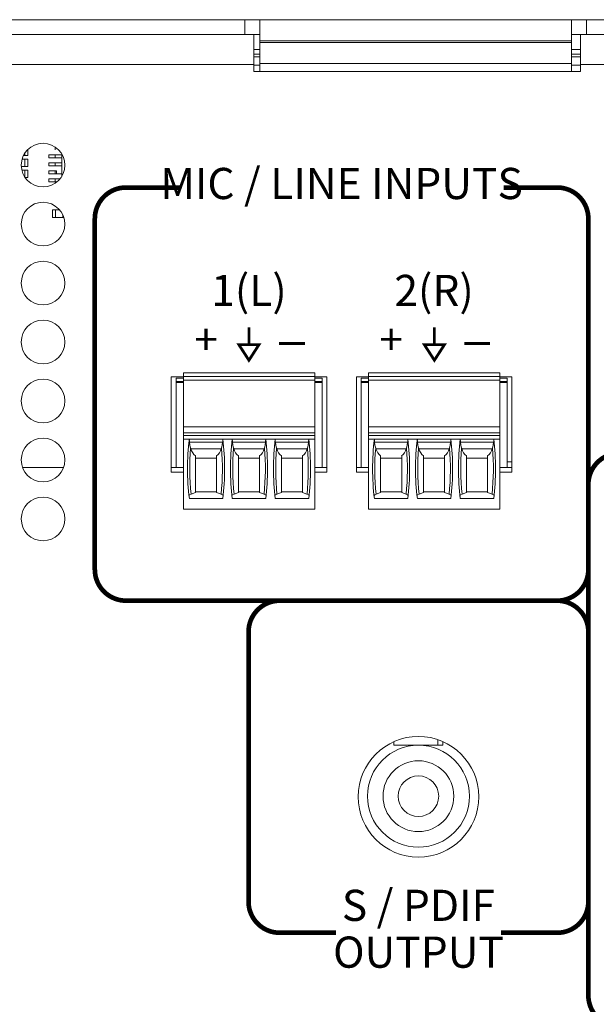
# Model space of a CAD drawing. Units: inches. Extents: x 0 to 68, y 0 to 44.
# Drawn here: x 17.4 to 19.3, y 7.3 to 10.4 of the extents above; entities that cross this region are included whole.
import ezdxf
from ezdxf.enums import TextEntityAlignment as Align

# ---------------------------------------------------------------- set-up
doc = ezdxf.new("R2010")
doc.units = ezdxf.units.IN
doc.header["$MEASUREMENT"] = 0
doc.layers.add('PART', color=4, linetype='Continuous')
doc.layers.add('SILK', color=7, linetype='Continuous')
doc.styles.add('R', font='swissc.ttf')

msp = doc.modelspace()

# ---------------------------------------------------------------- linework, layer by layer
at = {"const_width": 0.009}
for points in [[(18.1556, 9.4576), (18.1556, 9.4027)], [(18.7505, 9.4577), (18.7505, 9.4027)]]:
    msp.add_lwpolyline(points, dxfattribs=at)
for points in [[(18.1231, 9.4027), (18.1556, 9.3524), (18.188, 9.4027)], [(18.718, 9.4027), (18.7505, 9.3525), (18.7829, 9.4027)]]:
    msp.add_lwpolyline(points, close=True, dxfattribs=at)
at = {"layer": 'PART', "linetype": 'Continuous', "lineweight": 15}
for p, q in [((15.7383, 10.4442), (18.1423, 10.4442)), ((18.1423, 10.3962), (18.1423, 10.4442)), ((18.1423, 10.4442), (18.1903, 10.4442)), ((18.1903, 10.4442), (19.1903, 10.4442)), ((18.1903, 10.3762), (18.1903, 10.4442)), ((19.1903, 10.4442), (19.1903, 10.3762)), ((19.1903, 10.4442), (19.2383, 10.4442)), ((19.2383, 10.3962), (19.2383, 10.4442)), ((19.2383, 10.4442), (21.6423, 10.4442)), ((15.7383, 10.3962), (18.1423, 10.3962)), ((18.1423, 10.3962), (18.1903, 10.3962)), ((18.1713, 10.3962), (18.1713, 10.3002)), ((19.1903, 10.3962), (19.2383, 10.3962)), ((19.2193, 10.3002), (19.2193, 10.3962)), ((19.2383, 10.3962), (21.6423, 10.3962)), ((19.1903, 10.3762), (18.1903, 10.3762)), ((18.1903, 10.3762), (18.1903, 10.3707)), ((18.1903, 10.3707), (19.1903, 10.3707)), ((18.1903, 10.3038), (18.1903, 10.3707)), ((19.1903, 10.3707), (19.1903, 10.3762)), ((19.1903, 10.3707), (19.1903, 10.3038)), ((18.1713, 10.3482), (18.1903, 10.3482)), ((18.1713, 10.3341), (18.1903, 10.3341)), ((18.1713, 10.325), (18.1903, 10.325)), ((19.1903, 10.3482), (19.2193, 10.3482)), ((19.1903, 10.3341), (19.2193, 10.3341)), ((19.1903, 10.325), (19.2193, 10.325)), ((18.1713, 10.3002), (15.7193, 10.3002)), ((18.1713, 10.3002), (18.1713, 10.2782)), ((18.1713, 10.2983), (18.1903, 10.2983)), ((19.1903, 10.3038), (18.1903, 10.3038)), ((18.1903, 10.2782), (18.1903, 10.3038)), ((19.1903, 10.3038), (19.1903, 10.2782)), ((19.1903, 10.2983), (19.2193, 10.2983)), ((19.2193, 10.2782), (19.2193, 10.3002)), ((21.6713, 10.3002), (19.2193, 10.3002)), ((18.1713, 10.2782), (19.2193, 10.2782)), ((17.4371, 10.0093), (17.4327, 10.0093)), ((17.4371, 10.0168), (17.4371, 10.0093)), ((17.4371, 10.0093), (17.4371, 10.0168)), ((17.4469, 10.0093), (17.4371, 10.0093)), ((17.4469, 10.0285), (17.4469, 10.0093)), ((17.5138, 10.0112), (17.5138, 10.0016)), ((17.5345, 10.0112), (17.5138, 10.0112)), ((17.5345, 10.0359), (17.5345, 10.0272)), ((17.5345, 10.0112), (17.5345, 10.0016)), ((17.5552, 10.0112), (17.5345, 10.0112)), ((17.5552, 10.0142), (17.5552, 9.9417)), ((17.4281, 9.9975), (17.4371, 9.9975)), ((17.4371, 9.9975), (17.4371, 9.9739)), ((17.4371, 9.9739), (17.4371, 9.9975)), ((17.4371, 9.9975), (17.4469, 9.9975)), ((17.4469, 9.9975), (17.4469, 9.9739)), ((17.5138, 10.0016), (17.5345, 10.0016)), ((17.5345, 9.9856), (17.5138, 9.9856)), ((17.5138, 9.9856), (17.5138, 9.976)), ((17.5138, 9.976), (17.5345, 9.976)), ((17.5345, 10.0016), (17.5552, 10.0016)), ((17.5552, 9.9856), (17.5345, 9.9856)), ((17.5345, 9.9856), (17.5345, 9.976)), ((17.5345, 9.976), (17.5552, 9.976)), ((17.4371, 9.9739), (17.4254, 9.9739)), ((17.4271, 9.9621), (17.4371, 9.9621)), ((17.4469, 9.9739), (17.4371, 9.9739)), ((17.4371, 9.9621), (17.4371, 9.9391)), ((17.4371, 9.9621), (17.4469, 9.9621)), ((17.4371, 9.9391), (17.4371, 9.9621)), ((17.4469, 9.9621), (17.4469, 9.9385)), ((17.5138, 9.96), (17.5138, 9.9504)), ((17.5384, 9.96), (17.5138, 9.96)), ((17.5138, 9.9504), (17.5345, 9.9504)), ((17.5345, 9.96), (17.5345, 9.9504)), ((17.5345, 9.9504), (17.5552, 9.9504)), ((17.5384, 9.9504), (17.5384, 9.96)), ((17.4469, 9.9385), (17.4375, 9.9385)), ((17.5345, 9.9344), (17.5138, 9.9344)), ((17.5138, 9.9344), (17.5138, 9.9248)), ((17.5138, 9.9248), (17.5345, 9.9248)), ((17.5345, 9.9344), (17.5345, 9.9248)), ((17.5501, 9.9344), (17.5345, 9.9344)), ((17.5345, 9.9248), (17.5409, 9.9248)), ((17.5252, 9.8106), (17.5252, 9.8342)), ((17.5252, 9.8342), (17.5351, 9.8342)), ((17.5351, 9.8106), (17.5351, 9.8342)), ((17.5351, 9.8342), (17.5487, 9.8342)), ((17.5351, 9.8342), (17.5351, 9.8106)), ((17.5587, 9.8186), (17.5587, 9.8106)), ((17.5351, 9.8106), (17.5252, 9.8106)), ((17.5587, 9.8106), (17.5351, 9.8106)), ((17.5619, 9.8106), (17.5587, 9.8106)), ((17.9453, 9.3123), (18.3666, 9.3123)), ((17.9453, 9.3005), (17.9453, 9.3123)), ((18.3666, 9.3005), (18.3666, 9.3123)), ((18.5388, 9.3123), (18.9601, 9.3123)), ((18.5388, 9.3005), (18.5388, 9.3123)), ((18.9601, 9.3005), (18.9601, 9.3123)), ((17.9453, 9.2992), (17.9063, 9.2992)), ((17.9063, 9.2992), (17.9063, 8.9932)), ((17.9453, 9.2946), (17.9217, 9.2946)), ((17.9217, 9.2946), (17.9217, 9.2847)), ((17.9217, 9.2847), (17.9453, 9.2847)), ((17.9217, 9.2808), (17.9217, 9.2847)), ((17.9217, 9.2808), (17.9217, 9.0091)), ((17.9453, 9.2808), (17.9217, 9.2808)), ((17.9453, 9.3005), (18.3666, 9.3005)), ((17.9453, 9.3005), (17.9453, 9.2886)), ((17.9453, 9.2886), (17.9453, 9.139)), ((18.3666, 9.2886), (17.9453, 9.2886)), ((18.3666, 9.2886), (18.3666, 9.3005)), ((18.4053, 9.2992), (18.3666, 9.2992)), ((18.3902, 9.2946), (18.3666, 9.2946)), ((18.3666, 9.139), (18.3666, 9.2886)), ((18.3666, 9.2847), (18.3902, 9.2847)), ((18.3902, 9.2808), (18.3666, 9.2808)), ((18.3902, 9.2847), (18.3902, 9.2946)), ((18.3902, 9.2808), (18.3902, 9.2847)), ((18.3902, 9.0091), (18.3902, 9.2808)), ((18.4053, 8.9932), (18.4053, 9.2992)), ((18.5388, 9.2992), (18.5003, 9.2992)), ((18.5003, 9.2992), (18.5003, 8.9932)), ((18.5388, 9.2946), (18.5152, 9.2946)), ((18.5152, 9.2946), (18.5152, 9.2847)), ((18.5152, 9.2847), (18.5388, 9.2847)), ((18.5152, 9.2808), (18.5152, 9.2847)), ((18.5152, 9.2808), (18.5152, 9.0091)), ((18.5388, 9.2808), (18.5152, 9.2808)), ((18.5388, 9.3005), (18.9601, 9.3005)), ((18.5388, 9.3005), (18.5388, 9.2886)), ((18.5388, 9.2886), (18.5388, 9.139)), ((18.9601, 9.2886), (18.5388, 9.2886)), ((18.9601, 9.2886), (18.9601, 9.3005)), ((18.9993, 9.2992), (18.9601, 9.2992)), ((18.9837, 9.2946), (18.9601, 9.2946)), ((18.9601, 9.139), (18.9601, 9.2886)), ((18.9601, 9.2847), (18.9837, 9.2847)), ((18.9837, 9.2808), (18.9601, 9.2808)), ((18.9837, 9.2847), (18.9837, 9.2946)), ((18.9837, 9.2808), (18.9837, 9.2847)), ((18.9837, 9.0091), (18.9837, 9.2808)), ((18.9993, 8.9932), (18.9993, 9.2992)), ((17.9453, 9.139), (18.3666, 9.139)), ((17.9453, 9.139), (17.9453, 9.1194)), ((18.3666, 9.1194), (18.3666, 9.139)), ((18.5388, 9.139), (18.9601, 9.139)), ((18.5388, 9.139), (18.5388, 9.1194)), ((18.9601, 9.1194), (18.9601, 9.139)), ((17.9453, 9.1194), (18.3666, 9.1194)), ((17.9453, 9.1194), (17.9453, 9.1115)), ((17.9453, 9.1115), (18.3666, 9.1115)), ((17.9453, 9.1115), (17.9453, 9.0997)), ((17.9453, 9.0997), (18.3666, 9.0997)), ((17.9453, 9.0997), (17.9453, 8.8753)), ((18.3666, 9.1115), (18.3666, 9.1194)), ((18.3666, 9.0997), (18.3666, 9.1115)), ((18.3666, 8.8753), (18.3666, 9.0997)), ((18.5388, 9.1194), (18.9601, 9.1194)), ((18.5388, 9.1194), (18.5388, 9.1115)), ((18.5388, 9.1115), (18.9601, 9.1115)), ((18.5388, 9.1115), (18.5388, 9.0997)), ((18.5388, 9.0997), (18.9601, 9.0997)), ((18.5388, 9.0997), (18.5388, 8.8753)), ((18.9601, 9.1115), (18.9601, 9.1194)), ((18.9601, 9.0997), (18.9601, 9.1115)), ((18.9601, 8.8753), (18.9601, 9.0997)), ((18.0712, 9.0898), (17.9651, 9.0898)), ((18.0668, 9.0682), (17.9694, 9.0682)), ((18.209, 9.0898), (18.1029, 9.0898)), ((18.2046, 9.0682), (18.1072, 9.0682)), ((18.3468, 9.0898), (18.2407, 9.0898)), ((18.3424, 9.0682), (18.245, 9.0682)), ((18.6647, 9.0898), (18.5586, 9.0898)), ((18.6603, 9.0682), (18.5629, 9.0682)), ((18.8025, 9.0898), (18.6964, 9.0898)), ((18.7981, 9.0682), (18.7007, 9.0682)), ((18.9403, 9.0898), (18.8342, 9.0898)), ((18.9359, 9.0682), (18.8385, 9.0682)), ((17.9843, 9.0456), (17.9843, 8.929)), ((17.9843, 9.0386), (18.052, 9.0386)), ((18.052, 8.929), (18.052, 9.0456)), ((18.1221, 9.0456), (18.1221, 8.929)), ((18.1221, 9.0386), (18.1898, 9.0386)), ((18.1898, 8.929), (18.1898, 9.0456)), ((18.2599, 9.0456), (18.2599, 8.929)), ((18.2599, 9.0386), (18.3276, 9.0386)), ((18.3276, 8.929), (18.3276, 9.0456)), ((18.5778, 9.0456), (18.5778, 8.929)), ((18.5778, 9.0386), (18.6455, 9.0386)), ((18.6455, 8.929), (18.6455, 9.0456)), ((18.7156, 9.0456), (18.7156, 8.929)), ((18.7156, 9.0386), (18.7833, 9.0386)), ((18.7833, 8.929), (18.7833, 9.0456)), ((18.8534, 9.0456), (18.8534, 8.929)), ((18.8534, 9.0386), (18.9211, 9.0386)), ((18.9211, 8.929), (18.9211, 9.0456)), ((17.4295, 9.0091), (17.5611, 9.0091)), ((17.9063, 9.0091), (17.9217, 9.0091)), ((17.9453, 9.0091), (17.9217, 9.0091)), ((18.3902, 9.0091), (18.3666, 9.0091)), ((18.3902, 9.0091), (18.4053, 9.0091)), ((18.5003, 9.0091), (18.5152, 9.0091)), ((18.5388, 9.0091), (18.5152, 9.0091)), ((18.9837, 9.0091), (18.9601, 9.0091)), ((18.9837, 9.0271), (18.9993, 9.0271)), ((18.9837, 9.0091), (18.9993, 9.0091)), ((17.9063, 8.9932), (17.9453, 8.9932)), ((18.3666, 8.9932), (18.4053, 8.9932)), ((18.5003, 8.9932), (18.5388, 8.9932)), ((18.9601, 8.9932), (18.9993, 8.9932)), ((18.0718, 8.9093), (17.9645, 8.9093)), ((17.9843, 8.929), (17.97, 8.9233)), ((17.9843, 8.9304), (18.052, 8.9304)), ((18.0662, 8.9233), (18.052, 8.929)), ((18.2096, 8.9093), (18.1022, 8.9093)), ((18.1221, 8.929), (18.1078, 8.9233)), ((18.1221, 8.9304), (18.1898, 8.9304)), ((18.204, 8.9233), (18.1898, 8.929)), ((18.3474, 8.9093), (18.24, 8.9093)), ((18.2599, 8.929), (18.2456, 8.9233)), ((18.2599, 8.9304), (18.3276, 8.9304)), ((18.3418, 8.9233), (18.3276, 8.929)), ((18.6653, 8.9093), (18.558, 8.9093)), ((18.5778, 8.929), (18.5635, 8.9233)), ((18.5778, 8.9304), (18.6455, 8.9304)), ((18.6597, 8.9233), (18.6455, 8.929)), ((18.8031, 8.9093), (18.6958, 8.9093)), ((18.7156, 8.929), (18.7013, 8.9233)), ((18.7156, 8.9304), (18.7833, 8.9304)), ((18.7975, 8.9233), (18.7833, 8.929)), ((18.9409, 8.9093), (18.8335, 8.9093)), ((18.8534, 8.929), (18.8391, 8.9233)), ((18.8534, 8.9304), (18.9211, 8.9304)), ((18.9353, 8.9233), (18.9211, 8.929)), ((17.9453, 8.8753), (18.3666, 8.8753)), ((18.5388, 8.8753), (18.9601, 8.8753)), ((18.6206, 8.1184), (18.6206, 8.1299)), ((18.6993, 8.1184), (18.6206, 8.1184)), ((18.778, 8.1184), (18.6993, 8.1184)), ((18.762, 8.1362), (18.762, 8.1184)), ((18.778, 8.1299), (18.778, 8.1184))]:
    msp.add_line(p, q, dxfattribs=at)
at = {"layer": 'PART', "linetype": 'Continuous', "lineweight": 15, "flags": 128}
for points in [[(17.9686, 9.0707), (17.9663, 9.0801), (17.9651, 9.0898)], [(18.0712, 9.0898), (18.07, 9.0802), (18.0676, 9.0707)], [(18.1064, 9.0707), (18.1041, 9.0801), (18.1029, 9.0898)], [(18.209, 9.0898), (18.2078, 9.0802), (18.2054, 9.0707)], [(18.2442, 9.0707), (18.2419, 9.0801), (18.2407, 9.0898)], [(18.3468, 9.0898), (18.3456, 9.0802), (18.3432, 9.0707)], [(18.5621, 9.0707), (18.5598, 9.0801), (18.5586, 9.0898)], [(18.6647, 9.0898), (18.6635, 9.0802), (18.6611, 9.0707)], [(18.6999, 9.0707), (18.6976, 9.0801), (18.6964, 9.0898)], [(18.8025, 9.0898), (18.8013, 9.0802), (18.7989, 9.0707)], [(18.8377, 9.0707), (18.8354, 9.0801), (18.8342, 9.0898)], [(18.9403, 9.0898), (18.9391, 9.0802), (18.9367, 9.0707)], [(17.9635, 8.9173), (17.9639, 8.919), (17.9654, 8.9208), (17.97, 8.9233)], [(18.0727, 8.9173), (18.0724, 8.919), (18.0709, 8.9208), (18.0662, 8.9233)], [(18.1013, 8.9173), (18.1017, 8.919), (18.1032, 8.9208), (18.1078, 8.9233)], [(18.2105, 8.9173), (18.2102, 8.919), (18.2087, 8.9208), (18.204, 8.9233)], [(18.2391, 8.9173), (18.2395, 8.919), (18.241, 8.9208), (18.2456, 8.9233)], [(18.3483, 8.9173), (18.348, 8.919), (18.3465, 8.9208), (18.3418, 8.9233)], [(18.557, 8.9173), (18.5574, 8.919), (18.5589, 8.9208), (18.5635, 8.9233)], [(18.6663, 8.9173), (18.6659, 8.919), (18.6644, 8.9208), (18.6597, 8.9233)], [(18.6948, 8.9173), (18.6952, 8.919), (18.6967, 8.9208), (18.7013, 8.9233)], [(18.804, 8.9173), (18.8037, 8.919), (18.8022, 8.9208), (18.7975, 8.9233)], [(18.8326, 8.9173), (18.833, 8.919), (18.8345, 8.9208), (18.8391, 8.9233)], [(18.9418, 8.9173), (18.9415, 8.919), (18.94, 8.9208), (18.9353, 8.9233)]]:
    msp.add_lwpolyline(points, dxfattribs=at)
at = {"layer": 'PART', "linetype": 'Continuous', "lineweight": 15}
for centre, radius in [((17.4953, 9.9779), 0.07), ((17.4953, 9.7889), 0.07), ((17.4953, 9.5999), 0.07), ((17.4953, 9.4109), 0.07), ((17.4953, 9.2219), 0.07), ((17.4953, 9.0329), 0.07), ((17.4953, 8.8439), 0.07), ((18.6993, 7.9531), 0.1935), ((18.6993, 7.955), 0.1634), ((18.6993, 7.955), 0.1135), ((18.6993, 7.955), 0.065), ((18.6993, 7.955), 0.065)]:
    msp.add_circle(centre, radius, dxfattribs=at)
for centre, radius, start, end in [((18.7461, 9.0044), 0.7874, 173.0502, 186.938), ((18.0408, 9.1002), 0.0764, 180.9961, 187.8098), ((17.2079, 9.1609), 0.8663, 355.2967, 355.8974), ((17.2902, 9.0044), 0.7874, 353.062, 6.9498), ((18.8839, 9.0044), 0.7874, 173.0502, 186.938), ((18.1786, 9.1002), 0.0764, 180.9961, 187.8098), ((17.2912, 9.165), 0.9208, 355.3163, 355.8814), ((17.428, 9.0044), 0.7874, 353.062, 6.9498), ((19.0217, 9.0044), 0.7874, 173.0502, 186.938), ((18.3164, 9.1002), 0.0764, 180.9961, 187.8098), ((17.429, 9.165), 0.9208, 355.3163, 355.8814), ((17.5658, 9.0044), 0.7874, 353.062, 6.9498), ((19.3396, 9.0044), 0.7874, 173.0502, 186.938), ((18.6343, 9.1002), 0.0764, 180.9961, 187.8098), ((17.7331, 9.1661), 0.9347, 355.3187, 355.8754), ((17.8837, 9.0044), 0.7874, 353.062, 6.9498), ((19.4774, 9.0044), 0.7874, 173.0502, 186.938), ((18.7723, 9.1002), 0.0766, 181.0055, 187.8004), ((17.8709, 9.1661), 0.9347, 355.3187, 355.8754), ((18.0215, 9.0044), 0.7874, 353.062, 6.9498), ((19.6152, 9.0044), 0.7874, 173.0502, 186.938), ((18.9101, 9.1002), 0.0766, 181.0055, 187.8004), ((18.0087, 9.1661), 0.9347, 355.3187, 355.8754), ((18.1593, 9.0044), 0.7874, 353.062, 6.9498), ((18.7461, 9.0044), 0.7803, 175.1255, 185.9647), ((18.0148, 9.0819), 0.0474, 196.7699, 229.8708), ((18.0222, 9.0813), 0.0465, 309.7954, 343.5638), ((17.2902, 9.0044), 0.7803, 354.0353, 4.8745), ((18.8839, 9.0044), 0.7803, 175.1255, 185.9647), ((18.1526, 9.0819), 0.0474, 196.7699, 229.8708), ((18.16, 9.0813), 0.0465, 309.7954, 343.5638), ((17.428, 9.0044), 0.7803, 354.0353, 4.8745), ((19.0217, 9.0044), 0.7803, 175.1255, 185.9647), ((18.2904, 9.0819), 0.0474, 196.7699, 229.8708), ((18.2978, 9.0813), 0.0465, 309.7954, 343.5638), ((17.5658, 9.0044), 0.7803, 354.0353, 4.8745), ((19.3396, 9.0044), 0.7803, 175.1255, 185.9647), ((18.6083, 9.0819), 0.0474, 196.7699, 229.8708), ((18.6157, 9.0813), 0.0465, 309.7971, 343.5632), ((17.8837, 9.0044), 0.7803, 354.0353, 4.8745), ((19.4774, 9.0044), 0.7803, 175.1255, 185.9647), ((18.7461, 9.0819), 0.0474, 196.7699, 229.8708), ((18.7535, 9.0813), 0.0465, 309.7971, 343.5632), ((18.0215, 9.0044), 0.7803, 354.0353, 4.8745), ((19.6152, 9.0044), 0.7803, 175.1255, 185.9647), ((18.8839, 9.0819), 0.0474, 196.7699, 229.8708), ((18.8913, 9.0813), 0.0465, 309.7971, 343.5632), ((18.1593, 9.0044), 0.7803, 354.0353, 4.8745)]:
    msp.add_arc(centre, radius, start, end, dxfattribs=at)
for centre, start_param, end_param in [((18.7461, 9.3685), 1.907789, 1.910759), ((17.2902, 9.3685), 4.372426, 4.375396), ((18.8839, 9.3685), 1.907789, 1.910759), ((17.428, 9.3685), 4.372426, 4.375396), ((19.0217, 9.3685), 1.907789, 1.910759), ((17.5658, 9.3685), 4.372426, 4.375396), ((19.3396, 9.3685), 1.907789, 1.910759), ((17.8837, 9.3685), 4.372426, 4.375396), ((19.4774, 9.3685), 1.907789, 1.910759), ((18.0215, 9.3685), 4.372426, 4.375396), ((19.6152, 9.3685), 1.907789, 1.910759), ((18.1593, 9.3685), 4.372426, 4.375396)]:
    msp.add_ellipse(centre, major_axis=(0, 0.9007), ratio=0.914642, start_param=start_param, end_param=end_param, dxfattribs=at)
at = {"layer": 'SILK', "const_width": 0.015}
for points in [[(17.9334, 9.9062), (17.7613, 9.9062, 0.414214), (17.6613, 9.8062), (17.6613, 8.6817, 0.414214), (17.7613, 8.5817), (19.1443, 8.5817, 0.414214), (19.2443, 8.6817), (19.2443, 9.8062, 0.414214), (19.1443, 9.9062), (18.9722, 9.9062)], [(19.3443, 9.0546, 0.414214), (19.2443, 8.9546), (19.2443, 7.3161, 0.414214), (19.3443, 7.2161), (20.2428, 7.2161, 0.414214), (20.3428, 7.3161), (20.3428, 8.9546, 0.414214), (20.2428, 9.0546)], [(18.964, 7.5171), (19.1443, 7.5171, 0.414214), (19.2443, 7.6171), (19.2443, 8.4817, 0.414214), (19.1443, 8.5817), (18.2543, 8.5817, 0.414214), (18.1543, 8.4817), (18.1543, 7.6171, 0.414214), (18.2543, 7.5171), (18.4346, 7.5171)]]:
    msp.add_lwpolyline(points, format="xyb", dxfattribs=at)
at = {"layer": 'SILK', "const_width": 0.01}
for points in [[(18.2525, 9.4059), (18.3354, 9.4059)], [(18.8461, 9.4059), (18.9291, 9.4059)]]:
    msp.add_lwpolyline(points, dxfattribs=at)

# ---------------------------------------------------------------- texts
at = {"layer": 'SILK', "style": 'R'}
for s, p in [('MIC / LINE INPUTS', (18.4528, 9.9062)), ('1(L)', (18.1558, 9.5633)), ('2(R)', (18.7494, 9.5633)), ('+', (18.018, 9.4061)), ('+', (18.6116, 9.4061)), ('S / PDIF', (18.6993, 7.5921)), ('OUTPUT', (18.6993, 7.4421))]:
    msp.add_text(s, height=0.1, dxfattribs=at).set_placement(p, align=Align.MIDDLE)

doc.saveas('drawing.dxf')
